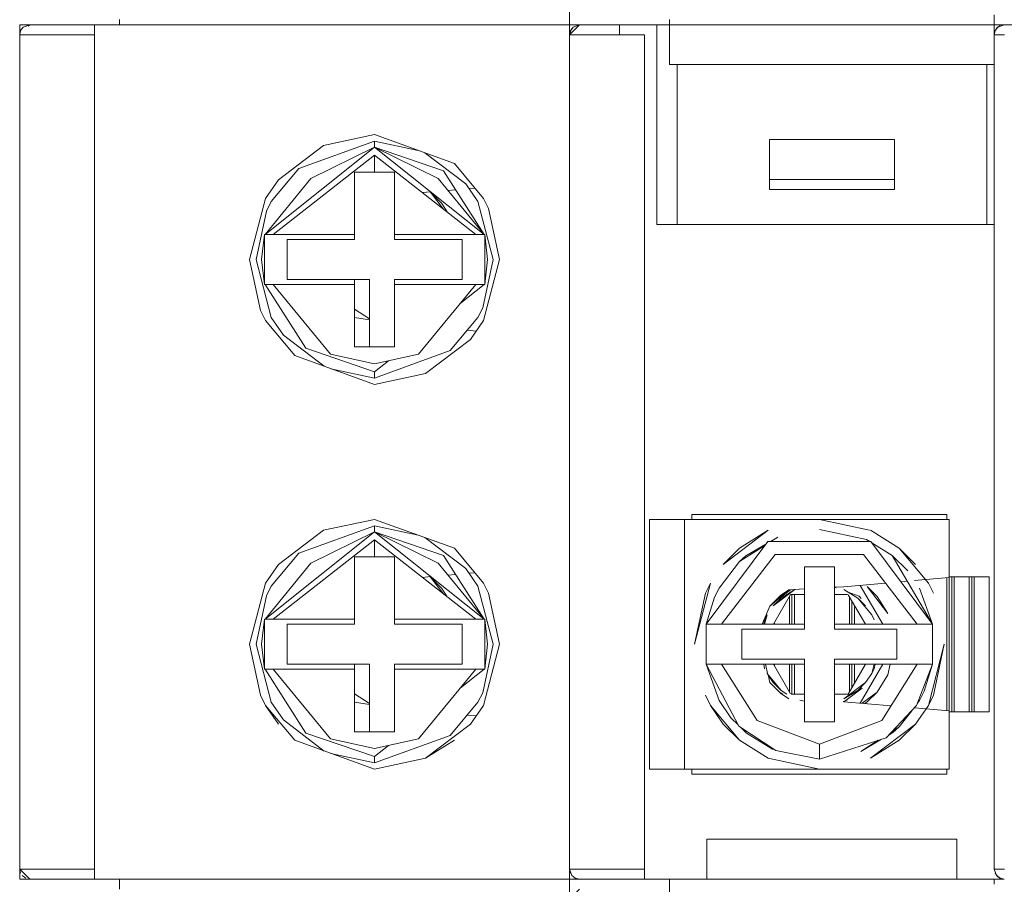
# Model space of a CAD drawing. Units: millimetres. Extents: x -1312 to 9199, y -40 to 459.
# Drawn here: x 8163 to 8167, y 168 to 172 of the extents above; entities that cross this region are included whole.
import ezdxf

# ---------------------------------------------------------------- set-up
doc = ezdxf.new("R2010")
doc.units = ezdxf.units.MM
doc.layers.add('1 Основная', color=30, linetype='Continuous', lineweight=50)

msp = doc.modelspace()

# ---------------------------------------------------------------- linework, layer by layer
at = {"layer": '1 Основная', "linetype": 'Continuous', "lineweight": 0, "ltscale": 4}
for p, q in [((8166.6017, 171.5684), (8166.6017, 171.5892)), ((8162.7017, 171.5492), (8163.1017, 171.5492)), ((8162.7017, 171.5492), (8162.7017, 168.1692)), ((8162.716, 171.5399), (8162.7417, 171.5492)), ((8162.7361, 171.5436), (8162.7417, 171.5492)), ((8162.7417, 171.5492), (8162.8346, 171.5492)), ((8162.8346, 171.5492), (8163.0017, 171.5492)), ((8163.0018, 171.5492), (8164.9017, 171.5492)), ((8163.1017, 171.5492), (8163.1017, 171.5701)), ((8163.1017, 171.5492), (8163.1017, 171.5637)), ((8163.4868, 171.5492), (8163.5827, 171.5492)), ((8163.4868, 171.5492), (8163.544, 171.5492)), ((8163.544, 171.5492), (8163.7568, 171.5492)), ((8163.5827, 171.5492), (8163.61, 171.5492)), ((8163.61, 171.5492), (8163.8952, 171.5492)), ((8163.7775, 171.5492), (8163.7864, 171.5492)), ((8163.792, 171.5492), (8163.8806, 171.5492)), ((8163.8952, 171.5492), (8164.0836, 171.5492)), ((8163.8952, 171.5492), (8163.9204, 171.5492)), ((8163.9204, 171.5492), (8163.9929, 171.5492)), ((8163.9435, 171.5492), (8164.0766, 171.5492)), ((8163.9587, 171.5492), (8163.9827, 171.5492)), ((8163.9929, 171.5492), (8164.3043, 171.5492)), ((8163.993, 171.5492), (8164.0096, 171.5492)), ((8164.0313, 171.5492), (8164.0343, 171.5492)), ((8164.0554, 171.5492), (8164.0697, 171.5492)), ((8164.0719, 171.5492), (8164.0877, 171.5492)), ((8164.1466, 171.5492), (8164.1724, 171.5492)), ((8164.2915, 171.5492), (8164.3043, 171.5492)), ((8164.3043, 171.5492), (8164.3602, 171.5492)), ((8164.3602, 171.5492), (8164.4001, 171.5492)), ((8164.4001, 171.5492), (8164.6017, 171.5492)), ((8164.9017, 171.5492), (8164.9017, 171.5585)), ((8164.9017, 171.5492), (8165.3017, 171.5492)), ((8164.917, 171.5396), (8164.9417, 171.5492)), ((8164.9417, 171.5492), (8165.3017, 171.5492)), ((8165.1017, 171.5092), (8165.1017, 171.5492)), ((8165.2517, 170.7492), (8165.2517, 171.5492)), ((8165.3017, 171.3892), (8165.3017, 171.5701)), ((8165.3017, 171.5492), (8165.3017, 171.5637)), ((8165.3017, 171.5492), (8166.6017, 171.5492)), ((8165.4517, 171.5492), (8166.4517, 171.5492)), ((8166.6017, 171.5092), (8166.6017, 171.5684)), ((8166.6017, 171.5492), (8166.6017, 171.5585)), ((8166.6017, 171.5492), (8167.0017, 171.5492)), ((8166.616, 171.5399), (8166.6417, 171.5492)), ((8162.7017, 171.5092), (8162.7055, 171.5261)), ((8162.7017, 171.5092), (8162.7634, 171.5092)), ((8162.7017, 169.7192), (8162.7017, 171.5092)), ((8162.7055, 171.5261), (8162.716, 171.5399)), ((8162.7634, 171.5092), (8162.8314, 171.5092)), ((8162.8314, 171.5092), (8163.0017, 171.5092)), ((8164.9017, 169.6092), (8164.9017, 171.5092)), ((8164.9053, 171.525), (8164.917, 171.5396)), ((8164.928, 171.5092), (8165.2017, 171.5092)), ((8165.2017, 171.5092), (8165.2017, 168.1692)), ((8166.6017, 171.5092), (8166.6055, 171.5261)), ((8166.6017, 171.5092), (8166.6428, 171.5092)), ((8166.6041, 171.5201), (8166.6052, 171.5256)), ((8166.6055, 171.5261), (8166.616, 171.5399)), ((8166.606, 171.5268), (8166.611, 171.5348)), ((8166.61, 171.5319), (8166.611, 171.5348)), ((8166.611, 171.5348), (8166.6138, 171.5369)), ((8166.6162, 171.54), (8166.6254, 171.5457)), ((8166.6192, 171.541), (8166.6254, 171.5457)), ((8165.3017, 171.3892), (8166.6017, 171.3892)), ((8165.3321, 170.7492), (8165.3321, 171.3892)), ((8166.5714, 170.7492), (8166.5714, 171.3892)), ((8165.2017, 169.8492), (8165.2017, 171.2492)), ((8163.8186, 170.974), (8164.1217, 171.0835)), ((8163.9173, 171.0655), (8164.1217, 171.1092)), ((8164.1217, 171.1092), (8164.4413, 170.9938)), ((8164.1217, 171.0835), (8164.296, 171.0462)), ((8165.7017, 171.0892), (8166.2017, 171.0892)), ((8166.2017, 170.8892), (8166.2017, 171.0892)), ((8163.0017, 170.1592), (8163.0017, 171.0592)), ((8163.6836, 170.7092), (8164.1217, 171.0587)), ((8163.7372, 170.9288), (8163.9173, 171.0655)), ((8163.8674, 170.9339), (8164.1217, 171.0587)), ((8164.323, 171.0365), (8164.4865, 170.9124)), ((8163.708, 170.8412), (8163.8186, 170.974)), ((8164.0417, 170.9592), (8164.2017, 170.9592)), ((8164.2017, 170.6892), (8164.2017, 170.9592)), ((8164.3971, 170.9644), (8164.5599, 170.7092)), ((8164.4413, 170.9938), (8164.5579, 170.8537)), ((8163.6836, 170.7092), (8163.8674, 170.9339)), ((8163.6856, 170.8537), (8163.7372, 170.9288)), ((8164.3761, 170.9339), (8164.5599, 170.7092)), ((8165.7017, 170.9292), (8166.2017, 170.9292)), ((8164.3131, 170.8769), (8164.3461, 170.8798)), ((8164.3436, 170.8795), (8164.3455, 170.8784)), ((8164.3438, 170.8796), (8164.3455, 170.8784)), ((8164.3455, 170.8784), (8164.3909, 170.8329)), ((8164.3455, 170.8784), (8164.3958, 170.812)), ((8164.4154, 170.8858), (8164.4456, 170.8885)), ((8164.4865, 170.9124), (8164.5355, 170.8412)), ((8164.4997, 170.8932), (8164.5233, 170.8953)), ((8163.6889, 170.8032), (8163.708, 170.8412)), ((8164.5355, 170.8412), (8164.596, 170.6092)), ((8164.5579, 170.8537), (8164.578, 170.8137)), ((8164.3909, 170.8329), (8164.4117, 170.7996)), ((8164.578, 170.8137), (8164.6217, 170.6092)), ((8165.2517, 170.7492), (8166.6017, 170.7492)), ((8163.6836, 170.7092), (8163.7164, 170.7092)), ((8163.7212, 170.7092), (8164.0417, 170.7092)), ((8163.7717, 170.6892), (8164.0417, 170.6892)), ((8164.2017, 170.7092), (8164.5599, 170.7092)), ((8164.2017, 170.7092), (8164.5271, 170.7092)), ((8164.2017, 170.6892), (8164.4717, 170.6892)), ((8164.4717, 170.5292), (8164.4717, 170.6892)), ((8164.5599, 170.7092), (8164.5626, 170.7092)), ((8164.5546, 170.4153), (8164.596, 170.6092)), ((8164.5579, 170.3647), (8164.6217, 170.6092)), ((8164.0417, 170.5092), (8164.0417, 170.5292)), ((8164.1017, 170.2592), (8164.1017, 170.5292)), ((8164.2017, 170.5292), (8164.4717, 170.5292)), ((8163.6809, 170.5092), (8163.6836, 170.5092)), ((8163.6836, 170.5092), (8163.8464, 170.254)), ((8163.6836, 170.5092), (8163.7164, 170.5092)), ((8163.9184, 170.5092), (8164.0417, 170.5092)), ((8164.2017, 170.2592), (8164.2017, 170.5092)), ((8164.2979, 170.2307), (8164.5271, 170.5093)), ((8164.4644, 170.433), (8164.5599, 170.5092)), ((8164.5271, 170.5092), (8164.5626, 170.5092)), ((8164.0417, 170.4108), (8164.1017, 170.3721)), ((8164.5355, 170.3773), (8164.5546, 170.4153)), ((8163.6655, 170.4048), (8163.6856, 170.3647)), ((8163.708, 170.3773), (8163.757, 170.3061)), ((8164.0417, 170.3772), (8164.1017, 170.3681)), ((8164.4249, 170.2445), (8164.5355, 170.3773)), ((8163.6856, 170.3647), (8163.8022, 170.2247)), ((8164.5063, 170.2896), (8164.5579, 170.3647)), ((8163.757, 170.3061), (8163.9205, 170.1819)), ((8164.3262, 170.1529), (8164.5063, 170.2896)), ((8164.4927, 170.3259), (8164.529, 170.3227)), ((8163.8464, 170.254), (8164.1217, 170.1598)), ((8163.8022, 170.2247), (8164.1217, 170.1092)), ((8163.9456, 170.2307), (8164.1217, 170.1917)), ((8164.1217, 170.1917), (8164.2979, 170.2307)), ((8163.9474, 170.1722), (8164.1217, 170.1349)), ((8164.1217, 170.1598), (8164.1772, 170.204)), ((8164.1217, 170.1092), (8164.3262, 170.1529)), ((8165.3917, 169.5892), (8166.4117, 169.5892)), ((8165.3917, 169.5692), (8165.3917, 169.5892)), ((8166.4117, 169.5692), (8166.4117, 169.5892)), ((8163.8186, 169.434), (8164.1217, 169.5435)), ((8163.9173, 169.5255), (8164.1217, 169.5692)), ((8164.1217, 169.5692), (8164.4413, 169.4538)), ((8164.1217, 169.5435), (8164.296, 169.5062)), ((8165.2217, 169.5692), (8165.3617, 169.5692)), ((8165.9017, 169.5692), (8166.1018, 169.5265)), ((8163.0017, 168.6192), (8163.0017, 169.5192)), ((8163.6836, 169.1692), (8164.1217, 169.5187)), ((8163.7372, 169.3888), (8163.9173, 169.5255)), ((8163.8674, 169.3939), (8164.1217, 169.5187)), ((8165.5822, 169.4538), (8165.6973, 169.5255)), ((8165.9017, 169.5292), (8166.0899, 169.489)), ((8166.1062, 169.5255), (8166.2213, 169.4538)), ((8164.1217, 169.4867), (8164.5271, 169.1692)), ((8164.1217, 169.4192), (8164.1217, 169.4867)), ((8164.323, 169.4965), (8164.4865, 169.3724)), ((8165.5824, 169.4003), (8165.6839, 169.465)), ((8165.6077, 169.423), (8165.6874, 169.4697)), ((8165.6952, 169.4802), (8166.1083, 169.4802)), ((8165.7052, 169.4802), (8165.7361, 169.4984)), ((8165.7077, 169.4802), (8165.7361, 169.4984)), ((8166.0899, 169.489), (8166.1041, 169.4802)), ((8166.1083, 169.4802), (8166.3547, 169.1492)), ((8166.112, 169.4753), (8166.1933, 169.425)), ((8163.708, 169.3012), (8163.8186, 169.434)), ((8164.3971, 169.4244), (8164.5599, 169.1692)), ((8164.4413, 169.4538), (8164.5579, 169.3137)), ((8165.5098, 169.1492), (8165.7253, 169.4282)), ((8165.5824, 169.4003), (8165.6077, 169.423)), ((8165.7253, 169.4282), (8166.0782, 169.4282)), ((8166.0782, 169.4282), (8166.2937, 169.1492)), ((8166.2213, 169.4538), (8166.2863, 169.3888)), ((8166.2213, 169.4538), (8166.3379, 169.3137)), ((8163.6836, 169.1692), (8163.8674, 169.3939)), ((8163.6856, 169.3137), (8163.7372, 169.3888)), ((8164.0417, 169.4192), (8164.2017, 169.4192)), ((8164.2017, 169.1492), (8164.2017, 169.4192)), ((8164.3761, 169.3939), (8164.5599, 169.1692)), ((8165.5005, 169.2942), (8165.5824, 169.4003)), ((8164.4154, 169.3458), (8164.4456, 169.3485)), ((8164.4865, 169.3724), (8164.5355, 169.3012)), ((8164.4997, 169.3532), (8164.5233, 169.3553)), ((8164.3131, 169.3369), (8164.3461, 169.3398)), ((8164.3436, 169.3395), (8164.3455, 169.3384)), ((8164.3438, 169.3396), (8164.3455, 169.3384)), ((8164.3455, 169.3384), (8164.3909, 169.2929)), ((8164.3455, 169.3384), (8164.3958, 169.272)), ((8164.5579, 169.3137), (8164.578, 169.2737)), ((8165.9997, 169.2992), (8166.1665, 169.3138)), ((8166.0656, 169.305), (8166.1556, 169.1492)), ((8166.2282, 169.3192), (8166.2539, 169.3215)), ((8166.2825, 169.324), (8166.3262, 169.3278)), ((8166.3281, 169.328), (8166.4217, 169.3361)), ((8166.3379, 169.3137), (8166.358, 169.2737)), ((8166.4117, 168.8032), (8166.4117, 169.3353)), ((8166.4217, 169.3392), (8166.5817, 169.3392)), ((8166.4317, 168.7992), (8166.4317, 169.3392)), ((8166.4417, 168.7992), (8166.4417, 169.3392)), ((8166.5017, 168.7992), (8166.5017, 169.3392)), ((8166.5117, 168.7992), (8166.5117, 169.3392)), ((8166.5217, 168.7992), (8166.5217, 169.3392)), ((8166.5817, 168.7992), (8166.5817, 169.3392)), ((8163.6889, 169.2632), (8163.708, 169.3012)), ((8164.3909, 169.2929), (8164.4117, 169.2596)), ((8164.5355, 169.3012), (8164.596, 169.0692)), ((8164.578, 169.2737), (8164.6217, 169.0692)), ((8165.482, 169.2573), (8165.5005, 169.2942)), ((8165.7177, 169.1492), (8165.7867, 169.2686)), ((8165.7299, 169.2445), (8165.7864, 169.2874)), ((8165.7461, 169.2648), (8165.779, 169.287)), ((8165.7483, 169.2538), (8165.8036, 169.2882)), ((8165.779, 169.287), (8165.8417, 169.2905)), ((8165.779, 169.287), (8165.8417, 169.2905)), ((8165.7867, 169.2686), (8165.8417, 169.2686)), ((8165.7917, 169.1492), (8165.7917, 169.2686)), ((8165.8017, 169.1492), (8165.8017, 169.2686)), ((8165.9617, 169.2971), (8165.9997, 169.2992)), ((8165.9617, 169.2971), (8165.9997, 169.2992)), ((8165.9617, 169.2686), (8166.0143, 169.2686)), ((8165.9628, 169.2972), (8165.9695, 169.2947)), ((8165.9999, 169.2882), (8166.0551, 169.2538)), ((8166.017, 169.2776), (8166.0615, 169.2615)), ((8166.0175, 169.2674), (8166.0858, 169.1492)), ((8166.0935, 169.2999), (8166.1325, 169.261)), ((8166.0935, 169.2999), (8166.1755, 169.1919)), ((8166.303, 169.2942), (8166.3547, 169.1492)), ((8165.4488, 169.1492), (8165.482, 169.2573)), ((8165.7039, 169.2221), (8165.7396, 169.253)), ((8165.7817, 169.1492), (8165.7817, 169.2601)), ((8166.0217, 169.1492), (8166.0217, 169.2601)), ((8166.0317, 169.1492), (8166.0317, 169.2428)), ((8166.0417, 169.1492), (8166.0417, 169.2254)), ((8166.0551, 169.2538), (8166.0863, 169.2226)), ((8166.0551, 169.2538), (8166.1111, 169.1866)), ((8166.0615, 169.2615), (8166.0689, 169.2526)), ((8166.1325, 169.261), (8166.1755, 169.1919)), ((8165.6722, 169.1492), (8165.7039, 169.2221)), ((8165.6826, 169.1492), (8165.6924, 169.1866)), ((8165.6827, 169.1674), (8165.6924, 169.1866)), ((8166.1111, 169.1866), (8166.1208, 169.1674)), ((8163.6809, 169.1692), (8163.7164, 169.1692)), ((8163.6809, 169.1692), (8163.6809, 168.9692)), ((8163.7212, 169.1692), (8164.0417, 169.1692)), ((8163.7717, 169.1492), (8164.0417, 169.1492)), ((8164.2017, 169.1692), (8164.5599, 169.1692)), ((8164.2017, 169.1692), (8164.5271, 169.1692)), ((8164.2017, 169.1492), (8164.4717, 169.1492)), ((8164.4717, 168.9892), (8164.4717, 169.1492)), ((8164.5599, 169.1692), (8164.5626, 169.1692)), ((8165.4638, 169.1493), (8165.4861, 169.1493)), ((8165.4861, 169.1493), (8165.5098, 169.1492)), ((8165.6789, 169.1492), (8165.6827, 169.1674)), ((8165.7217, 169.1492), (8165.7217, 169.1562)), ((8165.9617, 169.1492), (8166.2937, 169.1492)), ((8166.2937, 169.1492), (8166.3313, 169.1493)), ((8166.2937, 169.1492), (8166.3547, 169.1492)), ((8166.3313, 169.1493), (8166.3492, 169.1492)), ((8165.5917, 169.1292), (8165.8417, 169.1292)), ((8166.2117, 169.0092), (8166.2117, 169.1292)), ((8164.5546, 168.8753), (8164.596, 169.0692)), ((8164.5579, 168.8247), (8164.6217, 169.0692)), ((8166.358, 168.8648), (8166.4017, 169.0692)), ((8164.0417, 168.9692), (8164.0417, 168.9892)), ((8164.1017, 168.7192), (8164.1017, 168.9892)), ((8164.2017, 168.9892), (8164.4717, 168.9892)), ((8165.4488, 168.9892), (8165.5098, 168.9892)), ((8165.4488, 168.9892), (8165.5005, 168.8443)), ((8165.4543, 168.9892), (8165.4722, 168.9892)), ((8165.4722, 168.9892), (8165.5098, 168.9892)), ((8165.5098, 168.9892), (8165.6522, 168.7637)), ((8165.5098, 168.9892), (8165.8417, 168.9892)), ((8165.6789, 168.9892), (8165.6827, 168.9711)), ((8165.6855, 168.9892), (8165.6961, 168.9474)), ((8165.7177, 168.9892), (8165.786, 168.871)), ((8165.7217, 168.9823), (8165.7217, 168.9892)), ((8165.7817, 168.8784), (8165.7817, 168.9892)), ((8165.7917, 168.8699), (8165.7917, 168.9892)), ((8165.8017, 168.8699), (8165.8017, 168.9892)), ((8165.9617, 169.0092), (8166.2117, 169.0092)), ((8165.9617, 168.7592), (8165.9617, 169.0092)), ((8165.9617, 168.9892), (8166.3547, 168.9892)), ((8166.0168, 168.8699), (8166.0858, 168.9892)), ((8166.0217, 168.8784), (8166.0217, 168.9892)), ((8166.0317, 168.8957), (8166.0317, 168.9892)), ((8166.0417, 168.913), (8166.0417, 168.9892)), ((8166.0656, 168.8335), (8166.1556, 168.9892)), ((8166.1208, 168.9711), (8166.1246, 168.9892)), ((8166.1513, 168.7637), (8166.2937, 168.9892)), ((8166.1755, 168.9465), (8166.1846, 168.9892)), ((8166.2908, 168.8239), (8166.3547, 168.9892)), ((8166.2937, 168.9892), (8166.3174, 168.9892)), ((8166.3174, 168.9892), (8166.3397, 168.9892)), ((8166.3215, 168.8811), (8166.3547, 168.9892)), ((8163.6809, 168.9692), (8163.6836, 168.9692)), ((8163.6836, 168.9692), (8163.8464, 168.714)), ((8163.6836, 168.9692), (8163.7164, 168.9692)), ((8163.9184, 168.9692), (8164.0417, 168.9692)), ((8164.2017, 168.7192), (8164.2017, 168.9692)), ((8164.2979, 168.6907), (8164.5271, 168.9693)), ((8164.4644, 168.893), (8164.5599, 168.9692)), ((8164.5271, 168.9692), (8164.5626, 168.9692)), ((8166.0863, 168.9158), (8166.1111, 168.9519)), ((8165.6963, 168.9465), (8165.7039, 168.9164)), ((8165.6965, 168.946), (8165.7172, 168.9158)), ((8165.7039, 168.9164), (8165.7461, 168.8736)), ((8165.7172, 168.9158), (8165.7483, 168.8846)), ((8166.0551, 168.8846), (8166.0863, 168.9158)), ((8166.1325, 168.8775), (8166.1755, 168.9465)), ((8164.0417, 168.8708), (8164.1017, 168.8321)), ((8164.5355, 168.8373), (8164.5546, 168.8753)), ((8165.7346, 168.8858), (8165.7375, 168.8823)), ((8165.7432, 168.8765), (8165.7543, 168.8725)), ((8165.7461, 168.8736), (8165.779, 168.8514)), ((8165.7483, 168.8846), (8165.7716, 168.8701)), ((8165.7892, 168.8699), (8165.8417, 168.8699)), ((8165.9617, 168.8699), (8166.0168, 168.8699)), ((8166.0736, 168.8328), (8166.1325, 168.8775)), ((8166.0935, 168.8385), (8166.1325, 168.8775)), ((8166.303, 168.8443), (8166.3215, 168.8811)), ((8163.6655, 168.8648), (8163.6856, 168.8247)), ((8163.708, 168.8373), (8163.757, 168.7661)), ((8164.0417, 168.8372), (8164.1017, 168.8281)), ((8164.4249, 168.7045), (8164.5355, 168.8373)), ((8165.4455, 168.8648), (8165.4656, 168.8247)), ((8165.5005, 168.8443), (8165.548, 168.7752)), ((8165.8232, 168.846), (8165.8417, 168.842)), ((8165.997, 168.8396), (8166.004, 168.8411)), ((8165.9997, 168.8392), (8166.1886, 168.8227)), ((8166.083, 168.8319), (8166.0935, 168.8385)), ((8166.2945, 168.8332), (8166.303, 168.8443)), ((8164.5063, 168.7496), (8164.5579, 168.8247)), ((8166.1692, 168.695), (8166.2908, 168.8239)), ((8166.2211, 168.7381), (8166.2711, 168.8029)), ((8166.282, 168.8145), (8166.4217, 168.8023)), ((8166.2863, 168.7496), (8166.3379, 168.8247)), ((8166.4217, 168.7992), (8166.5817, 168.7992)), ((8163.757, 168.7661), (8163.9205, 168.6419)), ((8164.4927, 168.7859), (8164.529, 168.7827)), ((8165.548, 168.7752), (8165.5765, 168.7469)), ((8165.6522, 168.7637), (8165.9017, 168.6692)), ((8163.8464, 168.714), (8164.1217, 168.6198)), ((8165.5172, 168.7496), (8165.5822, 168.6847)), ((8165.5797, 168.7408), (8165.7278, 168.6434)), ((8165.5885, 168.735), (8165.6102, 168.7134)), ((8165.6033, 168.7253), (8165.6102, 168.7134)), ((8165.6102, 168.7134), (8165.7136, 168.6494)), ((8166.1795, 168.7059), (8166.1958, 168.7154)), ((8166.1931, 168.7203), (8166.2211, 168.7381)), ((8166.1958, 168.7154), (8166.2211, 168.7381)), ((8166.2213, 168.6847), (8166.2863, 168.7496)), ((8163.8022, 168.6847), (8164.1217, 168.5692)), ((8163.9456, 168.6907), (8164.1217, 168.6517)), ((8164.1217, 168.6517), (8164.2979, 168.6907)), ((8165.5822, 168.6847), (8165.6973, 168.6129)), ((8166.0674, 168.6401), (8166.1509, 168.6891)), ((8166.0674, 168.6401), (8166.1375, 168.6848)), ((8163.9474, 168.6322), (8164.1217, 168.5949)), ((8164.1217, 168.6198), (8164.1772, 168.664)), ((8165.7136, 168.6494), (8165.7209, 168.6479)), ((8165.7278, 168.6434), (8165.9017, 168.6092)), ((8164.1217, 168.5692), (8164.3262, 168.6129)), ((8165.6973, 168.6129), (8165.9017, 168.5692)), ((8165.2217, 168.5692), (8165.3617, 168.5692)), ((8165.2723, 168.5692), (8165.2833, 168.5692)), ((8165.3362, 168.5692), (8166.4217, 168.5692)), ((8166.4117, 168.5492), (8166.4117, 168.5692)), ((8164.9017, 168.1692), (8164.9017, 168.5292)), ((8162.7017, 168.4192), (8162.7017, 168.1292)), ((8165.4517, 168.2892), (8166.4517, 168.2892)), ((8165.4517, 168.1292), (8165.4517, 168.2892)), ((8166.4517, 168.1292), (8166.4517, 168.2892)), ((8162.7017, 168.1692), (8162.7417, 168.1292)), ((8162.771, 168.1692), (8163.0017, 168.1692)), ((8164.9017, 168.1692), (8164.9052, 168.1529)), ((8164.9299, 168.1692), (8165.0324, 168.1692)), ((8165.0324, 168.1692), (8165.2017, 168.1692)), ((8165.2017, 168.1292), (8165.2017, 168.1692)), ((8166.6017, 168.1692), (8166.6428, 168.1692)), ((8162.7017, 168.1292), (8163.1017, 168.1292)), ((8162.7115, 168.1443), (8162.7262, 168.1327)), ((8162.7417, 168.1292), (8163.0017, 168.1292)), ((8163.1017, 168.12), (8163.1017, 168.1292)), ((8163.5452, 168.1292), (8163.5827, 168.1292)), ((8163.5827, 168.1292), (8163.8952, 168.1292)), ((8163.7675, 168.1292), (8163.7915, 168.1292)), ((8163.796, 168.1292), (8163.8091, 168.1292)), ((8163.8952, 168.1292), (8163.9204, 168.1292)), ((8163.9204, 168.1292), (8164.1264, 168.1292)), ((8163.9929, 168.1292), (8164.0719, 168.1292)), ((8163.9996, 168.1292), (8164.0016, 168.1292)), ((8164.0247, 168.1292), (8164.0424, 168.1292)), ((8164.0719, 168.1292), (8164.1264, 168.1292)), ((8164.1264, 168.1292), (8164.3043, 168.1292)), ((8164.1302, 168.1292), (8164.3418, 168.1292)), ((8164.1466, 168.1292), (8164.1722, 168.1292)), ((8164.3043, 168.1292), (8164.4001, 168.1292)), ((8164.3418, 168.1292), (8164.4001, 168.1292)), ((8164.9017, 168.1292), (8165.3017, 168.1292)), ((8164.9017, 168.1148), (8164.9017, 168.1292)), ((8164.9111, 168.1435), (8164.9248, 168.133)), ((8164.9248, 168.133), (8164.9417, 168.1292)), ((8165.2017, 168.1292), (8165.4517, 168.1292)), ((8166.6017, 168.1084), (8166.6017, 168.1292)), ((8166.6017, 168.1148), (8166.6017, 168.1292)), ((8166.6052, 168.1529), (8166.61, 168.1466)), ((8166.6052, 168.1529), (8166.611, 168.1437)), ((8166.6111, 168.1435), (8166.6248, 168.133)), ((8166.6112, 168.1434), (8166.6162, 168.1385)), ((8166.6141, 168.1412), (8166.6162, 168.1385)), ((8166.6162, 168.1385), (8166.6242, 168.1335)), ((8163.1017, 168.0892), (8163.1017, 168.1101)), ((8165.3017, 167.9292), (8165.3017, 168.1101))]:
    msp.add_line(p, q, dxfattribs=at)
for points in [[(8164.9017, 171.5684), (8164.9017, 174.9692), (8164.9053, 174.985)], [(8163.0017, 168.1292), (8163.0017, 171.5492), (8163.1017, 171.5492)], [(8164.0096, 171.5492), (8163.9929, 171.5492), (8164.1264, 171.5492)], [(8164.9417, 171.5492), (8164.9017, 171.5092), (8164.9017, 171.5684)], [(8164.911, 171.5348), (8164.9017, 171.5092), (8164.928, 171.5092)], [(8164.9017, 168.1084), (8164.9017, 171.5092), (8164.9053, 171.525)], [(8166.6017, 171.5092), (8166.6017, 168.1692), (8166.6111, 168.1435)], [(8166.616, 171.5398), (8166.611, 171.5348), (8166.616, 171.5398)], [(8164.3761, 170.9339), (8164.1217, 171.0587), (8164.1217, 171.0835)], [(8166.2017, 170.8892), (8165.7017, 170.8892), (8165.7017, 171.0892)], [(8164.3971, 170.9644), (8164.1217, 171.0587), (8164.5599, 170.7092)], [(8164.0417, 170.7092), (8163.7164, 170.7092), (8164.1217, 171.0267)], [(8164.1217, 170.9592), (8164.1217, 171.0267), (8164.5271, 170.7092)], [(8164.0417, 170.9592), (8164.0417, 170.7092), (8164.0417, 170.6892)], [(8163.6655, 170.4048), (8163.6217, 170.6092), (8163.6856, 170.8537)], [(8163.6889, 170.8032), (8163.6475, 170.6092), (8163.708, 170.3773)], [(8163.6809, 170.5092), (8163.6697, 170.6092), (8163.6809, 170.7092)], [(8163.6809, 170.5092), (8163.6809, 170.7092), (8163.6836, 170.7092)], [(8163.7717, 170.6892), (8163.7717, 170.5292), (8164.1017, 170.5292)], [(8164.5738, 170.6092), (8164.5626, 170.5092), (8164.5626, 170.7092), (8164.5738, 170.6092)], [(8164.2017, 170.5292), (8164.2017, 170.5092), (8164.5271, 170.5093)], [(8163.9456, 170.2307), (8163.7164, 170.5093), (8164.0417, 170.5092)], [(8164.0417, 170.5092), (8164.0417, 170.2592), (8164.2017, 170.2592)], [(8164.1217, 170.1598), (8164.1217, 170.1349), (8164.4249, 170.2445)], [(8164.3761, 169.3939), (8164.1217, 169.5187), (8164.1217, 169.5435)], [(8165.2217, 169.3392), (8165.2217, 168.5692), (8165.2217, 169.5692)], [(8165.3617, 168.5692), (8165.3617, 169.5692), (8166.4217, 169.5692)], [(8166.4217, 168.5692), (8166.4217, 168.8023), (8166.4217, 169.3361), (8166.4217, 169.5692)], [(8164.3971, 169.4244), (8164.1217, 169.5187), (8164.5599, 169.1692)], [(8165.5822, 169.4538), (8165.5172, 169.3888), (8165.6973, 169.5255)], [(8164.0417, 169.1692), (8163.7164, 169.1692), (8164.1217, 169.4867)], [(8165.4638, 169.1493), (8165.4488, 169.1492), (8165.6952, 169.4802)], [(8166.3547, 169.1492), (8166.1933, 169.425), (8166.2555, 169.3632)], [(8164.0417, 169.4192), (8164.0417, 169.1692), (8164.0417, 169.1492)], [(8165.8417, 169.1292), (8165.8417, 169.3792), (8165.9617, 169.3792)], [(8165.9617, 169.3792), (8165.9617, 169.1292), (8166.2117, 169.1292)], [(8163.6655, 168.8648), (8163.6217, 169.0692), (8163.6856, 169.3137)], [(8165.4455, 169.2737), (8165.4656, 169.3137), (8165.4017, 169.0692), (8165.4455, 169.2737)], [(8163.6889, 169.2632), (8163.6475, 169.0692), (8163.708, 168.8373)], [(8165.7461, 169.2648), (8165.7039, 169.2221), (8165.779, 169.287)], [(8165.7483, 169.2538), (8165.7172, 169.2226), (8165.8036, 169.2882)], [(8163.6809, 168.9692), (8163.6697, 169.0692), (8163.6809, 169.1692)], [(8163.7717, 169.1492), (8163.7717, 168.9892), (8164.1017, 168.9892)], [(8164.5738, 169.0692), (8164.5626, 168.9692), (8164.5626, 169.1692), (8164.5738, 169.0692)], [(8165.4488, 168.9892), (8165.4488, 169.1492), (8165.8417, 169.1492)], [(8166.3492, 169.1492), (8166.3547, 169.1492), (8166.3547, 168.9892), (8166.3397, 168.9892)], [(8165.5917, 169.1292), (8165.5917, 169.0092), (8165.8417, 169.0092)], [(8166.4017, 169.0692), (8166.3379, 168.8247), (8166.358, 168.8648)], [(8164.2017, 168.9892), (8164.2017, 168.9692), (8164.5271, 168.9693)], [(8165.4543, 168.9892), (8165.4488, 168.9892), (8165.5797, 168.7408)], [(8165.9617, 168.7592), (8165.8417, 168.7592), (8165.8417, 169.0092)], [(8166.1209, 168.9892), (8166.1111, 168.9519), (8166.1208, 168.9711)], [(8163.9456, 168.6907), (8163.7164, 168.9693), (8164.0417, 168.9692)], [(8164.0417, 168.9692), (8164.0417, 168.7192), (8164.2017, 168.7192)], [(8165.6954, 168.9475), (8165.6924, 168.9519), (8165.7483, 168.8846)], [(8166.0551, 168.8846), (8165.9999, 168.8502), (8166.0863, 168.9158)], [(8166.014, 168.8474), (8166.004, 168.8411), (8166.0736, 168.8939)], [(8163.7372, 168.7496), (8163.6856, 168.8247), (8163.8022, 168.6847)], [(8165.5172, 168.7496), (8165.4656, 168.8247), (8165.5822, 168.6847)], [(8166.1692, 168.695), (8165.9017, 168.6092), (8165.9017, 168.6692), (8166.1513, 168.7637)], [(8164.4413, 168.6847), (8164.3262, 168.6129), (8164.5063, 168.7496)], [(8166.2213, 168.6847), (8166.1062, 168.6129), (8166.2863, 168.7496)], [(8164.1217, 168.6198), (8164.1217, 168.5949), (8164.4249, 168.7045)], [(8165.3917, 168.5692), (8165.3917, 168.5492), (8166.4117, 168.5492)], [(8162.7052, 168.1529), (8162.7017, 168.1692), (8162.771, 168.1692)], [(8164.9111, 168.1435), (8164.9017, 168.1692), (8164.9299, 168.1692)], [(8163.1017, 168.1101), (8163.1017, 168.1292), (8164.9017, 168.1292)], [(8163.5268, 168.1292), (8163.4868, 168.1292), (8163.6516, 168.1292)], [(8165.3017, 168.1101), (8165.3017, 168.1292), (8166.6417, 168.1292)], [(8165.3017, 168.12), (8165.3017, 168.1292), (8165.4517, 168.1292)], [(8165.7117, 168.1292), (8166.4517, 168.1292), (8166.6017, 168.1292)], [(8166.4517, 168.1292), (8166.6417, 168.1292), (8166.6017, 168.1292)], [(8166.6254, 168.1327), (8166.6417, 168.1292), (8166.6248, 168.133)], [(8164.9417, 168.0892), (8164.9017, 168.0492), (8164.9017, 168.1084)]]:
    msp.add_lwpolyline(points, dxfattribs=at)

doc.saveas('drawing.dxf')
